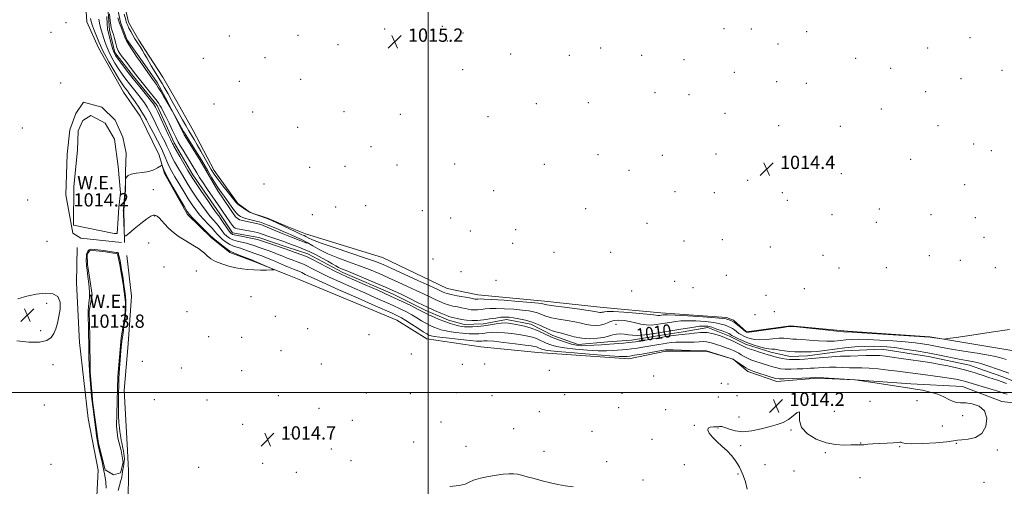
# Model space of a CAD drawing. Extents: x 2182300 to 2185200, y 292300 to 295200.
# Drawn here: x 2183754 to 2184347, y 293444 to 293725 of the extents above; entities that cross this region are included whole.
import ezdxf
from ezdxf.enums import TextEntityAlignment as Align

# ---------------------------------------------------------------- set-up
doc = ezdxf.new("R2010")
doc.units = 0
doc.header["$MEASUREMENT"] = 0
doc.linetypes.add('rvrstm', pattern=[117.1, 50, -3.9, 0.5, -3.9, 0.5, -3.9, 0.5, -3.9, 50])
for name, color, linetype, lineweight in [('BREAKLINE DTM HARD', 7, 'Continuous', 0), ('CONTOUR INDEX', 41, 'Continuous', 13), ('CONTOUR INDEX LABEL', 244, 'Continuous', 0), ('CONTOUR INTERMEDIATE', 44, 'Continuous', 0), ('GRID LINE', 7, 'Continuous', 0), ('POND', 7, 'Continuous', 0), ('SPOT ELEVATION', 7, 'Continuous', 0), ('SPOT ELEVATION DTM', 2, 'Continuous', 13), ('STREAM - RIVER SINGLE LINE', 142, 'rvrstm', 0), ('WATER ELEVATION', 140, 'Continuous', 0)]:
    doc.layers.add(name, color=color, linetype=linetype, lineweight=lineweight)
doc.styles.add('Style-WORKING', font='WORKING.shx')

# ---------------------------------------------------------------- blocks, each defined once
blk = doc.blocks.new('SPOT')
at = {"layer": 'SPOT ELEVATION'}
for p, q in [((-3.910000000149012, -3.910000000032596), (3.819999999832362, 3.809999999997672)), ((-1.649999999906868, 3.770000000018626), (1.71999999973923, -3.929999999993015))]:
    blk.add_line(p, q, dxfattribs=at)

msp = doc.modelspace()

# ---------------------------------------------------------------- linework, layer by layer
at = {"layer": 'BREAKLINE DTM HARD', "extrusion": (-0.0322012405435084, 0.01325933434144464, 0.9993934511293743), "elevation": -65417.90050051164, "flags": 128}
msp.add_lwpolyline([(-1103010.82793333, 1906520.358945095), (-1103010.82793333, 1906508.585547115)], dxfattribs=at)
at = {"layer": 'BREAKLINE DTM HARD', "extrusion": (-0.003688103506172597, 0.001460136541692905, 0.9999921329159583), "elevation": -6614.614756457873, "flags": 128}
msp.add_lwpolyline([(2183904.026444657, 293604.6512232523), (2183915.746549353, 293600.011218306)], dxfattribs=at)
at = {"layer": 'BREAKLINE DTM HARD', "extrusion": (0.01099359013162277, -0.004413029797516657, 0.9999298306101405), "elevation": 23729.35989087661, "flags": 128}
msp.add_lwpolyline([(2183772.022016953, 293678.4680556103), (2183779.072580336, 293675.638028053)], dxfattribs=at)
at = {"layer": 'BREAKLINE DTM HARD'}
for points in [[(2183775.71, 293814.59, 1016.6), (2183781.21, 293814.07, 1016.36), (2183787.36, 293811.74, 1017.34), (2183791.28, 293796.55, 1016.91), (2183789.69, 293782.48, 1015.57), (2183790.03, 293762.95, 1015.38), (2183790.2, 293753.19, 1015.26), (2183793.56, 293735.54, 1014.96), (2183794.38, 293723.35, 1014.96), (2183801.37, 293707.6, 1014.96), (2183816.48, 293681, 1015.2), (2183826.5, 293666.52, 1015.14), (2183837.9, 293642.91, 1015.93), (2183841.14, 293631.98, 1016.06), (2183855, 293607.19, 1016.36), (2183869.28, 293593.39, 1016.24), (2183880.42, 293584.43, 1016.3), (2183894.56, 293579.18, 1016.18), (2183915.17, 293570.89, 1015.9)], [(2183915.14, 293600.08, 1014.55), (2183903.27, 293604.97, 1014.1), (2183892.83, 293608.45, 1013.98), (2183885.41, 293613.82, 1014.22), (2183871.02, 293633.71, 1015.08), (2183858.39, 293657.91, 1015.75), (2183847.69, 293676.65, 1015.63), (2183840.13, 293689.95, 1015.45), (2183831.98, 293702.63, 1014.83), (2183825.71, 293712.29, 1014.71), (2183819.41, 293723.17, 1014.65), (2183816.1, 293738.37, 1015.38)], [(2183812.02, 293735.17, 1012.48), (2183814.68, 293723.01, 1012.36), (2183818.52, 293712.69, 1012.24), (2183827.91, 293699.43, 1012.36), (2183836.67, 293686.76, 1012.36), (2183842.98, 293675.27, 1012.18), (2183853.09, 293655.3, 1011.57), (2183862.51, 293640.2, 1011.38), (2183873.21, 293621.46, 1011.26), (2183883.86, 293605.77, 1011.26), (2183886.33, 293603.98, 1011.26), (2183899.2, 293601.16, 1011.26), (2183912.11, 293595.88, 1011.2), (2183915.15, 293594.68, 1011.21)], [(2183815.24, 293590.34, 1015.76), (2183790.77, 293592.97, 1015.58), (2183785.84, 293595.94, 1015.34), (2183781.77, 293619.06, 1015.52), (2183782.57, 293643.5, 1015.76), (2183784.15, 293658.18, 1015.76), (2183787.64, 293668, 1015.7), (2183792.41, 293674.8, 1015.34), (2183803.44, 293671.94, 1015.4), (2183811.51, 293664.14, 1015.4), (2183815.97, 293653.84, 1015.46), (2183817.97, 293644.11, 1015.7), (2183817.55, 293633.11, 1015.89), (2183817.74, 293622.13, 1016.13), (2183816.73, 293609.9, 1016.25), (2183817.07, 293590.37, 1015.95)], [(2184351.8, 293525.42, 1013.81), (2184302.22, 293533.54, 1014.04), (2184252.62, 293536.91, 1014.18), (2184218.33, 293540.21, 1014.09), (2184191.93, 293536.63, 1014.18), (2184184.04, 293543.52, 1014.28), (2184179.83, 293545.12, 1014.42), (2184140.26, 293547.92, 1014.52), (2184105.44, 293551.23, 1014.75), (2184070.1, 293555.07, 1014.56), (2184030, 293558.93, 1014.85), (2184011.55, 293562.7, 1014.99), (2183972.57, 293581.33, 1015.23), (2183926.02, 293595.6, 1014.96)], [(2183800.24, 293011.35, 1013.44), (2183804.29, 293024.24, 1014.05), (2183800.98, 293074.24, 1014.3), (2183800.14, 293087.66, 1014.36), (2183800.25, 293116.35, 1014.66), (2183804.85, 293168.32, 1014.85), (2183802.37, 293240.93, 1015.03), (2183801.85, 293341.04, 1015.03), (2183798.42, 293398.36, 1015.21), (2183801.13, 293453.35, 1015.15), (2183795.1, 293484.38, 1015.27), (2183790.03, 293530.08, 1015.52), (2183788.19, 293566.06, 1015.76), (2183788.43, 293587.43, 1015.64)], [(2183818.42, 293582.46, 1015.52), (2183821.29, 293558.09, 1015.7), (2183819.35, 293529.37, 1015.52), (2183816.78, 293501.24, 1014.91), (2183818.56, 293468.91, 1014.36), (2183819.45, 293453.06, 1014.79), (2183819.16, 293434.13, 1014.73), (2183817.99, 293396.26, 1014.79), (2183816.11, 293328.46, 1015.09), (2183819, 293267.47, 1014.36), (2183823.15, 293169.25, 1014.3), (2183823.05, 293069.13, 1014.3), (2183825.37, 293005.68, 1013.99)], [(2183922.22, 293568.06, 1015.81), (2183981.23, 293543.54, 1015.19), (2183999.13, 293532.39, 1014.91), (2184031.83, 293527.5, 1015.53), (2184066.12, 293524.2, 1015.15), (2184120.99, 293520.28, 1014.77), (2184143.17, 293524.94, 1014.39), (2184167.45, 293524.84, 1014.1), (2184183.79, 293520.02, 1014.01), (2184192.73, 293512.59, 1014.44), (2184210.12, 293506.72, 1014.44), (2184234.41, 293508.73, 1014.1), (2184257.1, 293507.58, 1014.01), (2184290.87, 293505.33, 1013.63), (2184322, 293503.62, 1013.06), (2184345.71, 293494.55, 1013.63), (2184374.19, 293491.27, 1013.54)]]:
    msp.add_polyline3d(points, dxfattribs=at)
at = {"layer": 'CONTOUR INDEX', "elevation": 1010, "flags": 128}
for points in [[(2184348.577, 293505.436), (2184345.928, 293506.41), (2184343.167, 293507.3910000001), (2184340.443, 293508.3210000001), (2184337.934, 293509.149), (2184333.78, 293510.47), (2184331.818, 293511.1090000001), (2184329.645, 293511.836), (2184326.906, 293512.688), (2184323.211, 293513.6960000001), (2184318.386, 293514.8540000001), (2184313.106, 293516.0141), (2184308.263, 293516.997), (2184304.433, 293517.687), (2184300.924, 293518.231), (2184296.732, 293518.846), (2184285.133, 293520.596), (2184279.644, 293521.412), (2184275.522, 293521.97), (2184272.117, 293522.2710000001), (2184268.421, 293522.36), (2184263.752, 293522.287), (2184254.3429, 293522.013), (2184248.545, 293521.921), (2184245.39, 293521.7550000001), (2184240.99, 293521.393), (2184235.8901, 293520.927), (2184230.952, 293520.488), (2184226.8739, 293520.182), (2184223.694, 293519.993), (2184221.285, 293519.878), (2184219.465, 293519.8150000001), (2184217.822, 293519.863), (2184215.89, 293520.106), (2184213.37, 293520.585), (2184210.637, 293521.1900000001), (2184208.233, 293521.77), (2184206.494, 293522.2301), (2184204.927, 293522.7000000001), (2184199.7689, 293524.338), (2184196.333, 293525.441), (2184193.382, 293526.4251000001), (2184191.51, 293527.1211), (2184190.276, 293527.6900000001), (2184188.978, 293528.377), (2184187.109, 293529.345), (2184184.947, 293530.428), (2184182.965, 293531.379), (2184181.463, 293532.0380000001), (2184180.06, 293532.588), (2184178.202, 293533.3), (2184175.474, 293534.3331), (2184172.023, 293535.4010000001), (2184168.133, 293536.1079000001), (2184164.11, 293536.181), (2184160.334, 293535.835), (2184157.207, 293535.409), (2184154.954, 293535.16), (2184153.097, 293535.0129), (2184150.983, 293534.812), (2184148.092, 293534.4321), (2184144.44, 293533.878), (2184140.18, 293533.188), (2184135.54, 293532.4109), (2184124.869, 293530.5879), (2184122.942, 293530.309), (2184120.771, 293530.083), (2184117.706, 293529.8310000001), (2184109.311, 293529.192), (2184104.492, 293528.814), (2184099.778, 293528.47), (2184095.632, 293528.247), (2184092.339, 293528.2290000001), (2184089.474, 293528.503), (2184086.428, 293529.1580000001), (2184082.754, 293530.2500000001), (2184078.626, 293531.7060000001), (2184074.375, 293533.422), (2184066.227, 293537.1011), (2184062.1589, 293538.699), (2184058.02, 293539.9230000001), (2184054.12, 293540.8), (2184050.856, 293541.398), (2184048.449, 293541.7670000001), (2184046.418, 293541.8920000001), (2184044.104, 293541.738), (2184041.0211, 293541.307), (2184037.38, 293540.738), (2184033.565, 293540.205), (2184029.924, 293539.8470000001), (2184026.669, 293539.659), (2184023.974, 293539.6041000001), (2184021.916, 293539.656), (2184020.179, 293539.844), (2184018.347, 293540.2060000001), (2184016.078, 293540.784), (2184013.331, 293541.608), (2184010.137, 293542.7120000001), (2184006.61, 293544.0820000001), (2184003.18, 293545.518), (2184000.356, 293546.7760000001), (2183998.406, 293547.721), (2183994.035, 293550.035), (2183989.906, 293552.1460000001), (2183984.281, 293554.909), (2183977.417, 293558.1310000001), (2183969.703, 293561.5820000001), (2183962.082, 293564.893), (2183955.633, 293567.659), (2183951.054, 293569.6431), (2183947.512, 293571.2610000001), (2183943.792, 293573.0970000001), (2183939.071, 293575.534), (2183930.005, 293580.3040000001), (2183927.571, 293581.568), (2183926.101, 293582.238), (2183924.534, 293582.801), (2183919.25, 293584.594), (2183916.681, 293585.4790000001), (2183913.2251, 293586.7290000001), (2183910.924, 293587.542), (2183907.434, 293588.733), (2183897.868, 293591.9570000001), (2183896.247, 293592.4180000001), (2183894.181, 293592.8529000001), (2183887.331, 293594.1240000001), (2183884.174, 293594.753), (2183882.218, 293595.2889), (2183881.038, 293596.0550000001), (2183879.927, 293597.465), (2183878.366, 293599.7489000001), (2183876.584, 293602.404), (2183874.993, 293604.741), (2183873.825, 293606.367), (2183872.565, 293608.0700000001), (2183870.516, 293610.9290000001), (2183867.26, 293615.6040000001), (2183863.511, 293621.057), (2183860.262, 293625.827), (2183858.202, 293628.91), (2183856.805, 293631.1360000001), (2183855.24, 293633.792), (2183850.325, 293642.237), (2183848.124, 293646.061), (2183846.847, 293648.3430000001), (2183846.273, 293649.441), (2183845.994, 293650.025), (2183845.633, 293650.752), (2183844.909, 293652.2390000001), (2183843.571, 293655.094), (2183839.164, 293664.7290000001), (2183837.132, 293669.135), (2183835.777, 293671.898), (2183834.581, 293673.806), (2183832.804, 293676.0810000001), (2183826.25, 293684.144), (2183822.346, 293688.9890000001), (2183818.695, 293693.5970000001), (2183815.568, 293697.6211), (2183813.184, 293700.7670000001), (2183811.664, 293702.914), (2183810.732, 293704.632), (2183810.012, 293706.664), (2183809.216, 293709.5050000001), (2183807.195, 293717.2560000001), (2183806.8641, 293719.053), (2183806.608, 293721.878), (2183806.36, 293726.405)], [(2183808.016, 293728.078), (2183808.466, 293723.942), (2183808.798, 293721.313), (2183809.042, 293719.9019000001), (2183809.257, 293719.108), (2183809.503, 293718.378), (2183809.838, 293717.336), (2183810.322, 293715.648), (2183810.985, 293713.144), (2183811.752, 293710.292), (2183812.517, 293707.72), (2183813.2461, 293705.8470000001), (2183814.18, 293704.243), (2183815.629, 293702.269), (2183817.76, 293699.503), (2183822.296, 293693.65), (2183825.113, 293689.959), (2183826.883, 293687.725), (2183832.501, 293680.8119), (2183835.093, 293677.591), (2183836.745, 293675.444), (2183837.705, 293674.0600000001), (2183838.417, 293672.889), (2183839.268, 293671.425), (2183840.41, 293669.3260000001), (2183841.94, 293666.2940000001), (2183843.881, 293662.221), (2183845.978, 293657.7681), (2183847.907, 293653.789), (2183849.454, 293650.866), (2183850.856, 293648.491), (2183852.462, 293645.8860000001), (2183854.506, 293642.504), (2183860.617, 293632.252), (2183862.3161, 293629.529), (2183864.399, 293626.3700000001), (2183867.138, 293622.3640000001), (2183874.984, 293611.0650000001), (2183876.5739, 293608.7331000001), (2183877.989, 293606.622), (2183880.873, 293602.2880000001), (2183882.031, 293600.6020000001), (2183882.852, 293599.579), (2183883.726, 293599.023), (2183885.16, 293598.635), (2183887.4801, 293598.175), (2183893.004, 293597.159), (2183895.186, 293596.731), (2183896.929, 293596.336), (2183898.461, 293595.912), (2183900.012, 293595.4), (2183904.102, 293593.942), (2183906.967, 293592.954), (2183912.416, 293591.107), (2183913.963, 293590.5710000001), (2183914.881, 293590.231), (2183916.67, 293589.5050000001), (2183918.062, 293588.958), (2183919.865, 293588.289), (2183922.123, 293587.4790000001), (2183924.896, 293586.4190000001), (2183928.243, 293584.9790000001), (2183932.124, 293583.101), (2183936.094, 293581.029), (2183939.609, 293579.08), (2183942.273, 293577.5060000001), (2183944.288, 293576.286), (2183946.01, 293575.335), (2183947.859, 293574.509), (2183950.537, 293573.448), (2183954.814, 293571.733), (2183961.064, 293569.135), (2183968.074, 293566.166), (2183974.234, 293563.529), (2183978.42, 293561.7070000001), (2183981.454, 293560.319), (2183984.642, 293558.7660000001), (2183988.958, 293556.617), (2183994.0419, 293554.099), (2183999.2, 293551.606), (2184003.827, 293549.47), (2184007.674, 293547.789), (2184010.581, 293546.601), (2184012.515, 293545.8970000001), (2184013.944, 293545.474), (2184017.534, 293544.5440000001), (2184020.132, 293543.9620000001), (2184023.096, 293543.514), (2184026.296, 293543.341), (2184029.704, 293543.441), (2184033.32, 293543.7829), (2184037.087, 293544.309), (2184040.727, 293544.873), (2184043.908, 293545.308), (2184046.445, 293545.48), (2184048.748, 293545.3800000001), (2184051.376, 293545.036), (2184054.736, 293544.458), (2184058.633, 293543.5980000001), (2184062.72, 293542.3920000001), (2184066.673, 293540.8430000001), (2184073.257, 293537.8750000001), (2184075.597, 293537.02), (2184077.744, 293536.417), (2184080.298, 293535.713), (2184083.719, 293534.671), (2184087.9, 293533.546), (2184092.59, 293532.714), (2184097.487, 293532.455), (2184102.065, 293532.666), (2184105.745, 293533.148), (2184108.162, 293533.724), (2184109.807, 293534.296), (2184111.383, 293534.7880000001), (2184113.43, 293535.129), (2184115.827, 293535.2710000001), (2184118.288, 293535.1690000001), (2184120.647, 293534.834), (2184123.21, 293534.482), (2184126.4, 293534.383), (2184130.486, 293534.726), (2184135.12, 293535.383), (2184152.242, 293538.17), (2184156.332, 293538.851), (2184160.234, 293539.47), (2184163.606, 293539.914), (2184166.254, 293540.077), (2184168.558, 293539.89), (2184171.047, 293539.2880000001), (2184174.052, 293538.274), (2184177.126, 293537.106), (2184181.098, 293535.525), (2184181.777, 293535.242), (2184182.092, 293535.0710000001), (2184182.435, 293534.833), (2184183.08, 293534.421), (2184184.271, 293533.7440000001), (2184186.197, 293532.7429000001), (2184188.836, 293531.502), (2184192.108, 293530.1410000001), (2184195.861, 293528.787), (2184199.63, 293527.606), (2184202.876, 293526.7710000001), (2184205.247, 293526.3800000001), (2184207.145, 293526.231), (2184209.16, 293526.0449), (2184211.739, 293525.6240000001), (2184214.7549, 293525.0920000001), (2184217.94, 293524.6580000001), (2184221.048, 293524.47), (2184223.928, 293524.4500000001), (2184226.45, 293524.465), (2184228.622, 293524.4290000001), (2184231.007, 293524.463), (2184234.307, 293524.738), (2184239.012, 293525.3590000001), (2184244.766, 293526.165), (2184251.006, 293526.9290000001), (2184257.208, 293527.466), (2184263.013, 293527.774), (2184268.105, 293527.89), (2184272.36, 293527.838), (2184276.426, 293527.577), (2184281.143, 293527.0480000001), (2184287.113, 293526.216), (2184293.982, 293525.135), (2184301.157, 293523.882), (2184308.096, 293522.545), (2184319.9381, 293520.145), (2184324.353, 293519.313), (2184327.901, 293518.655), (2184330.881, 293518.0219000001), (2184333.569, 293517.2930000001), (2184336.142, 293516.465), (2184344.336, 293513.632), (2184347.136, 293512.6360000001), (2184349.833, 293511.648)]]:
    msp.add_lwpolyline(points, dxfattribs=at)
at = {"layer": 'CONTOUR INTERMEDIATE', "flags": 128}
for points, elevation in [([(2184192.294, 293441.7170000001), (2184191.225, 293446.318), (2184189.7381, 293450.04), (2184188.593, 293452.8260000001), (2184187.64, 293455.034), (2184186.505, 293457.1300000001), (2184184.88, 293459.4859), (2184182.73, 293462.1041000001), (2184180.0901, 293464.8909000001), (2184177.058, 293467.748), (2184173.995, 293470.5480000001), (2184171.329, 293473.159), (2184169.439, 293475.447), (2184168.512, 293477.2830000001), (2184168.688, 293478.541), (2184169.985, 293479.161), (2184171.922, 293479.36), (2184173.898, 293479.4271), (2184175.49, 293479.5490000001), (2184176.986, 293479.525), (2184178.853, 293479.053), (2184181.494, 293477.998), (2184185.041, 293476.8700000001), (2184189.564, 293476.344), (2184194.996, 293476.8910000001), (2184200.739, 293478.162), (2184206.06, 293479.6020000001), (2184210.409, 293480.818), (2184213.971, 293482.057), (2184217.112, 293483.726), (2184220.055, 293485.9730000001), (2184222.443, 293487.904), (2184223.776, 293488.365), (2184223.872, 293486.562), (2184223.828, 293483.127), (2184225.062, 293479.051), (2184228.589, 293475.208), (2184233.815, 293472.019), (2184239.746, 293469.789), (2184245.491, 293468.694), (2184250.573, 293468.399), (2184254.618, 293468.4400000001), (2184257.402, 293468.447), (2184259.31, 293468.4190000001), (2184260.874, 293468.448), (2184262.597, 293468.599), (2184264.8529, 293468.828), (2184267.987, 293469.066), (2184272.13, 293469.262), (2184276.572, 293469.442), (2184280.392, 293469.654), (2184282.9, 293469.914), (2184284.322, 293470.106), (2184285.115, 293470.086), (2184285.856, 293469.774), (2184287.59, 293469.373), (2184291.483, 293469.1520000001), (2184298.136, 293469.308), (2184305.908, 293469.7471), (2184312.591, 293470.3040000001), (2184316.629, 293470.834), (2184319.062, 293471.2830000001), (2184321.5791, 293471.622), (2184325.3939, 293471.955), (2184329.825, 293472.9230000001), (2184333.713, 293475.3050000001), (2184336.076, 293479.5160000001), (2184336.629, 293484.5380000001), (2184335.26, 293488.987), (2184332.058, 293491.803), (2184327.909, 293493.2059000001), (2184323.901, 293493.737), (2184320.8509, 293493.904), (2184318.502, 293494.0920000001), (2184316.325, 293494.655), (2184313.85, 293495.83), (2184310.835, 293497.387), (2184307.095, 293498.9780000001), (2184302.592, 293500.3161000001), (2184297.877, 293501.3590000001), (2184293.649, 293502.121), (2184290.289, 293502.654), (2184282.279, 293503.8149000001), (2184275.716, 293504.801), (2184257.268, 293507.601), (2184257.02, 293507.621), (2184238.386, 293508.809), (2184235.5259, 293508.9620000001), (2184233.435, 293508.969), (2184230.449, 293508.851), (2184225.461, 293508.6360000001), (2184219.6, 293508.3960000001), (2184214.551, 293508.2120000001), (2184211.4889, 293508.176), (2184209.54, 293508.421), (2184207.322, 293509.0930000001), (2184196.342, 293512.7760000001), (2184194.148, 293513.5299), (2184192.756, 293514.1241), (2184191.35, 293514.9510000001), (2184189.351, 293516.264), (2184185.267, 293519.037), (2184184.133, 293519.7770000001), (2184183.055, 293520.2550000001), (2184181.116, 293520.878), (2184167.66, 293525.067), (2184167.467, 293525.115), (2184166.136, 293525.145), (2184163.351, 293525.2230000001), (2184152.664, 293525.553), (2184147.678, 293525.692), (2184144.737, 293525.746), (2184143.424, 293525.7291000001), (2184142.904, 293525.6730000001), (2184128.791, 293523.213), (2184124.271, 293522.4450000001), (2184121.443, 293521.9940000001), (2184119.953, 293521.796), (2184119.105, 293521.7189), (2184118.051, 293521.6790000001), (2184115.359, 293521.7770000001), (2184109.449, 293522.1580000001), (2184099.535, 293522.9020000001), (2184088.0029, 293523.835), (2184078.035, 293524.721), (2184072.0211, 293525.377), (2184069.1861, 293525.8540000001), (2184067.963, 293526.2591), (2184066.144, 293527.0810000001), (2184065.236, 293527.438), (2184064.151, 293527.732), (2184062.161, 293528.072), (2184058.394, 293528.5980000001), (2184052.417, 293529.383), (2184045.539, 293530.232), (2184039.509, 293530.8860000001), (2184035.642, 293531.156), (2184033.524, 293531.1420000001), (2184032.31, 293531.015), (2184031.145, 293530.934), (2184029.144, 293531.0050000001), (2184025.41, 293531.324), (2184019.498, 293531.936), (2184012.76, 293532.683), (2184006.995, 293533.357), (2184003.546, 293533.8029), (2184001.921, 293534.0810000001), (2184001.17, 293534.303), (2184000.43, 293534.6141000001), (2183999.194, 293535.2830000001), (2183997.04, 293536.608), (2183993.755, 293538.741), (2183989.957, 293541.232), (2183986.469, 293543.487), (2183983.901, 293545.056), (2183982.015, 293546.09), (2183980.356, 293546.8860000001), (2183978.318, 293547.795), (2183968.105, 293552.2720000001), (2183957.909, 293556.765), (2183946.2811, 293561.915), (2183936.109, 293566.466), (2183929.564, 293569.464), (2183925.951, 293571.187), (2183923.856, 293572.219), (2183922.103, 293573.047), (2183920.47, 293573.768), (2183918.974, 293574.382), (2183915.851, 293575.579), (2183913.423, 293576.564), (2183906.165, 293579.649), (2183902.556, 293581.1580000001), (2183899.705, 293582.284), (2183897.343, 293583.159), (2183895.005, 293584.012), (2183892.354, 293585.004), (2183889.563, 293586.0320000001), (2183886.9341, 293586.9230000001), (2183884.677, 293587.584), (2183882.646, 293588.2280000001), (2183880.6001, 293589.144), (2183878.387, 293590.53), (2183876.194, 293592.208), (2183874.294, 293593.906), (2183872.84, 293595.447), (2183871.504, 293597.028), (2183869.841, 293598.9400000001), (2183867.544, 293601.383), (2183864.877, 293604.1901), (2183862.245, 293607.105), (2183859.933, 293609.9720000001), (2183857.759, 293613.052), (2183855.419, 293616.7079), (2183852.725, 293621.126), (2183849.948, 293625.784), (2183847.474, 293629.982), (2183845.591, 293633.211), (2183844.208, 293635.721), (2183843.1379, 293637.952), (2183841.004, 293643.21), (2183839.312, 293646.9400000001), (2183836.922, 293651.656), (2183834.26, 293656.6580000001), (2183831.907, 293661.0430000001), (2183830.262, 293664.182), (2183828.992, 293666.567), (2183827.586, 293668.9670000001), (2183825.683, 293671.932), (2183823.528, 293675.128), (2183821.5181, 293678.0000000001), (2183819.957, 293680.1321), (2183818.782, 293681.656), (2183817.834, 293682.844), (2183816.917, 293684.034), (2183815.679, 293685.851), (2183813.727, 293688.987), (2183810.868, 293693.7940000001), (2183807.706, 293699.247), (2183805.044, 293703.9770000001), (2183803.447, 293707.0270000001), (2183802.526, 293709.079), (2183801.653, 293711.224), (2183800.375, 293714.252), (2183798.919, 293717.736), (2183797.686, 293720.948), (2183796.973, 293723.3750000001), (2183796.657, 293725.3551)], 1014), ([(2184348.903, 293498.9401), (2184347.095, 293499.426), (2184344.481, 293500.3420000001), (2184342.649, 293500.943), (2184339.869, 293501.813), (2184327.841, 293505.48), (2184323.79, 293506.7340000001), (2184322.42, 293507.11), (2184320.628, 293507.5270000001), (2184317.957, 293508.035), (2184313.994, 293508.664), (2184308.564, 293509.422), (2184296.63, 293511.004), (2184287.525, 293512.2710000001), (2184282.844, 293512.889), (2184277.227, 293513.564), (2184271.234, 293514.198), (2184265.702, 293514.6569000001), (2184261.233, 293514.858), (2184253.856, 293514.9350000001), (2184249.926, 293515.063), (2184245.8379, 293515.216), (2184241.888, 293515.2820000001), (2184238.33, 293515.181), (2184235.237, 293514.9730000001), (2184232.639, 293514.753), (2184230.478, 293514.5920000001), (2184228.3489, 293514.474), (2184225.756, 293514.3571), (2184222.388, 293514.221), (2184218.669, 293514.127), (2184215.2019, 293514.1580000001), (2184212.424, 293514.3800000001), (2184210.088, 293514.806), (2184207.777, 293515.431), (2184205.178, 293516.2390000001), (2184196.958, 293518.934), (2184194.545, 293519.7830000001), (2184192.366, 293520.688), (2184190.43, 293521.692), (2184188.699, 293522.73), (2184187.123, 293523.7070000001), (2184185.621, 293524.561), (2184184.001, 293525.341), (2184182.041, 293526.129), (2184179.605, 293526.982), (2184176.917, 293527.8740000001), (2184174.2889, 293528.76), (2184171.955, 293529.579), (2184169.842, 293530.2340000001), (2184167.8, 293530.611), (2184165.668, 293530.6510000001), (2184163.235, 293530.49), (2184160.279, 293530.316), (2184156.699, 293530.268), (2184152.881, 293530.2830000001), (2184149.331, 293530.252), (2184146.414, 293530.089), (2184143.932, 293529.8040000001), (2184141.542, 293529.431), (2184138.954, 293528.997), (2184129.418, 293527.35), (2184125.866, 293526.7610000001), (2184122.521, 293526.264), (2184119.574, 293525.9130000001), (2184116.8801, 293525.665), (2184114.208, 293525.455), (2184111.272, 293525.247), (2184107.569, 293525.1240000001), (2184102.54, 293525.202), (2184095.937, 293525.5650000001), (2184088.738, 293526.1690000001), (2184082.232, 293526.9391), (2184077.388, 293527.813), (2184073.906, 293528.78), (2184071.169, 293529.84), (2184066.1851, 293532.091), (2184063.697, 293533.068), (2184061.086, 293533.828), (2184058.14, 293534.436), (2184054.625, 293534.998), (2184050.433, 293535.5751), (2184045.9789, 293536.062), (2184041.806, 293536.312), (2184038.331, 293536.231), (2184035.452, 293535.9400000001), (2184032.937, 293535.6099), (2184030.535, 293535.39), (2184027.906, 293535.3320000001), (2184024.692, 293535.464), (2184020.707, 293535.796), (2184016.4701, 293536.263), (2184012.671, 293536.7820000001), (2184009.812, 293537.2930000001), (2184007.626, 293537.844), (2184005.654, 293538.508), (2184003.52, 293539.3480000001), (2184001.1869, 293540.4010000001), (2183998.698, 293541.6921), (2183996.08, 293543.231), (2183993.287, 293544.949), (2183990.252, 293546.7610000001), (2183986.903, 293548.601), (2183983.148, 293550.5000000001), (2183978.886, 293552.508), (2183974.01, 293554.6891), (2183968.386, 293557.139), (2183961.869, 293559.966), (2183954.482, 293563.204), (2183946.896, 293566.588), (2183939.9499, 293569.7820000001), (2183934.318, 293572.4990000001), (2183930.024, 293574.666), (2183926.931, 293576.262), (2183924.837, 293577.307), (2183923.285, 293578.003), (2183921.754, 293578.591), (2183917.55, 293580.0870000001), (2183915.052, 293581.0220000001), (2183912.444, 293582.067), (2183909.695, 293583.189), (2183906.74, 293584.35), (2183903.57, 293585.509), (2183897.528, 293587.618), (2183895.111, 293588.481), (2183892.905, 293589.225), (2183890.557, 293589.888), (2183884.989, 293591.176), (2183882.387, 293591.949), (2183880.302, 293592.91), (2183878.616, 293594.1310000001), (2183877.11, 293595.6851000001), (2183875.603, 293597.5980000001), (2183874.044, 293599.716), (2183872.417, 293601.841), (2183870.685, 293603.8750000001), (2183868.721, 293606.1300000001), (2183866.38, 293609.0170000001), (2183863.597, 293612.7880000001), (2183860.635, 293617.0550000001), (2183857.8401, 293621.268), (2183855.463, 293625.018), (2183853.377, 293628.4601), (2183851.357, 293631.887), (2183849.261, 293635.481), (2183847.266, 293638.9790000001), (2183845.631, 293642.007), (2183844.509, 293644.336), (2183843.638, 293646.3260000001), (2183842.653, 293648.483), (2183841.277, 293651.2041), (2183839.584, 293654.449), (2183837.739, 293658.0679), (2183835.884, 293661.89), (2183834.078, 293665.648), (2183832.359, 293669.051), (2183830.73, 293671.915), (2183829.055, 293674.4670000001), (2183827.161, 293677.04), (2183824.937, 293679.882), (2183820.09, 293685.916), (2183817.806, 293688.816), (2183815.624, 293691.736), (2183813.456, 293694.877), (2183811.266, 293698.3540000001), (2183809.219, 293701.939), (2183807.5279, 293705.3200000001), (2183806.332, 293708.2660000001), (2183805.461, 293710.8700000001), (2183804.671, 293713.307), (2183803.785, 293715.754), (2183802.891, 293718.394), (2183802.147, 293721.4130000001), (2183801.667, 293724.89)], 1012), ([(2183813.0989, 293725.764), (2183814.061, 293722.546), (2183815.142, 293719.4180000001), (2183816.19, 293716.6510000001), (2183817.579, 293713.113), (2183818.156, 293711.914), (2183819.172, 293710.2170000001), (2183820.883, 293707.5700000001), (2183822.92, 293704.5011000001), (2183824.755, 293701.7839), (2183826.028, 293699.944), (2183828.291, 293696.7591), (2183832.112, 293691.291), (2183833.94, 293688.697), (2183836.269, 293685.4450000001), (2183837.377, 293683.76), (2183838.841, 293681.3860000001), (2183840.518, 293678.5901), (2183845.837, 293669.588), (2183852.666, 293657.3150000001), (2183853.583, 293655.757), (2183854.831, 293653.7579), (2183858.896, 293647.388), (2183860.879, 293644.2550000001), (2183862.328, 293641.898), (2183863.565, 293639.7930000001), (2183867.19, 293633.51), (2183869.613, 293629.3970000001), (2183871.89, 293625.666), (2183873.706, 293622.9020000001), (2183875.292, 293620.676), (2183877.012, 293618.303), (2183881.32, 293612.177), (2183883.258, 293609.53), (2183884.637, 293607.872), (2183885.567, 293606.991), (2183886.258, 293606.496), (2183886.9341, 293606.059), (2183887.871, 293605.5930000001), (2183889.36, 293605.0709), (2183891.555, 293604.481), (2183896.371, 293603.3200000001), (2183898.114, 293602.8480000001), (2183899.616, 293602.3520000001), (2183901.363, 293601.6900000001), (2183903.686, 293600.775), (2183906.267, 293599.737), (2183908.63, 293598.764), (2183910.412, 293598.001), (2183912.692, 293596.9790000001), (2183915.144, 293595.931), (2183917.02, 293595.1040000001), (2183920.883, 293593.4780000001), (2183923.752, 293592.175), (2183927.023, 293590.471), (2183930.592, 293588.3530000001), (2183934.686, 293585.964), (2183939.616, 293583.487), (2183945.546, 293581.069), (2183952.053, 293578.713), (2183958.568, 293576.384), (2183964.66, 293574.045), (2183970.444, 293571.6520000001), (2183976.171, 293569.1570000001), (2183981.996, 293566.5490000001), (2183987.668, 293563.952), (2183992.839, 293561.528), (2183997.246, 293559.406), (2184000.964, 293557.59), (2184004.15, 293556.052), (2184006.969, 293554.764), (2184009.602, 293553.698), (2184012.232, 293552.828), (2184014.98, 293552.1219), (2184017.702, 293551.535), (2184020.189, 293551.019), (2184022.299, 293550.5430000001), (2184024.154, 293550.143), (2184025.943, 293549.871), (2184027.823, 293549.769), (2184029.826, 293549.828), (2184031.951, 293550.029), (2184034.27, 293550.33), (2184037.146, 293550.6040000001), (2184041.016, 293550.703), (2184046.086, 293550.523)], 1012), ([(2183816.835, 293727.838), (2183817.775, 293724.42), (2183818.106, 293723.268), (2183818.467, 293722.208), (2183818.97, 293721.0210000001), (2183819.732, 293719.4840000001), (2183820.817, 293717.4670000001), (2183822.087, 293715.214), (2183823.353, 293713.061), (2183824.477, 293711.248), (2183826.6259, 293707.9300000001), (2183827.859, 293705.9790000001), (2183829.187, 293703.8049), (2183830.5371, 293701.504), (2183833.148, 293696.8421), (2183834.45, 293694.6), (2183835.779, 293692.471), (2183837.117, 293690.4020000001), (2183838.436, 293688.317), (2183839.713, 293686.165), (2183840.943, 293683.992), (2183843.272, 293679.8320000001), (2183845.652, 293675.627), (2183852.042, 293664.192), (2183853.958, 293660.8100000001), (2183855.764, 293657.694), (2183857.369, 293655.02), (2183858.964, 293652.395), (2183860.811, 293649.2819000001), (2183863.067, 293645.3530000001), (2183867.637, 293637.247), (2183869.364, 293634.24), (2183871.0539, 293631.5750000001), (2183873.266, 293628.496), (2183876.335, 293624.5329), (2183879.679, 293620.335), (2183884.209, 293614.705), (2183885.259, 293613.545), (2183886.316, 293612.6951), (2183887.86, 293611.6509), (2183889.602, 293610.5330000001), (2183892.204, 293608.911), (2183892.33, 293608.8540000001), (2183892.7351, 293608.698), (2183894.541, 293607.889), (2183894.982, 293607.725), (2183901.775, 293605.312), (2183902.941, 293604.8861000001), (2183903.9, 293604.483), (2183905.345, 293603.809), (2183920.334, 293596.747), (2183922.389, 293595.801), (2183923.991, 293595.083), (2183925.239, 293594.5099000001), (2183926.345, 293593.937), (2183927.692, 293593.188), (2183930.347, 293591.985), (2183935.548, 293590.0179), (2183943.922, 293587.149), (2183962.322, 293581.034), (2183968.256, 293578.9560000001), (2183972.813, 293577.138), (2183978.109, 293574.786), (2183985.571, 293571.3910000001), (2183993.881, 293567.585), (2184001.0371, 293564.29), (2184005.535, 293562.1960000001), (2184009.1, 293560.4990000001), (2184010.111, 293560.058), (2184011.529, 293559.608), (2184013.883, 293559.0550000001), (2184017.445, 293558.3470000001), (2184024.918, 293556.9560000001), (2184028.177, 293556.324), (2184028.79, 293556.2280000001), (2184029.351, 293556.198), (2184029.948, 293556.216), (2184031.453, 293556.351), (2184033.565, 293556.334), (2184038.125, 293556.0970000001), (2184045.727, 293555.566), (2184054.527, 293554.894), (2184062.07, 293554.287), (2184066.515, 293553.9), (2184068.48, 293553.678), (2184069.194, 293553.513), (2184069.865, 293553.2990000001), (2184071.604, 293552.932), (2184075.498, 293552.3100000001), (2184082.099, 293551.388), (2184089.806, 293550.3471), (2184096.485, 293549.425), (2184100.533, 293548.806), (2184103.411, 293548.306), (2184104.189, 293548.269), (2184104.943, 293548.328), (2184105.611, 293548.474), (2184106.321, 293548.6739000001), (2184107.9789, 293548.807), (2184111.683, 293548.726), (2184118.005, 293548.341), (2184125.411, 293547.779), (2184131.839, 293547.219), (2184135.74, 293546.808), (2184138.437, 293546.4359), (2184139.068, 293546.4240000001), (2184139.66, 293546.48), (2184141.638, 293546.7980000001), (2184142.326, 293546.862), (2184144.297, 293546.8310000001), (2184148.815, 293546.6030000001), (2184156.509, 293546.1240000001), (2184165.459, 293545.52), (2184173.109, 293544.963), (2184177.561, 293544.58), (2184179.546, 293544.314), (2184180.456, 293544.0641), (2184181.454, 293543.7170000001), (2184182.8, 293543.118), (2184184.527, 293542.1040000001), (2184186.593, 293540.607), (2184188.665, 293538.955), (2184191.308, 293536.779), (2184191.75, 293536.449), (2184191.938, 293536.351), (2184192.2571, 293536.3150000001), (2184193.52, 293536.425), (2184196.648, 293536.824), (2184202.096, 293537.5870000001), (2184213.869, 293539.2770000001), (2184216.923, 293539.705), (2184218.094, 293539.8540000001), (2184218.321, 293539.868), (2184220.088, 293539.691), (2184239.265, 293537.687), (2184246.331, 293536.9670000001), (2184250.404, 293536.585), (2184252.078, 293536.469), (2184253.115, 293536.485), (2184255.45, 293536.367), (2184261.326, 293536.0170000001), (2184302.209, 293533.444), (2184309.438, 293532.34), (2184310.699, 293532.231), (2184312.9751, 293532.46), (2184318.216, 293533.221), (2184327.596, 293534.608), (2184339.189, 293536.3040000001), (2184350.292, 293537.889)], 1014), ([(2183816.418, 293606.817), (2183816.564, 293603.432), (2183816.892, 293596.236), (2183817.075, 293594.48), (2183817.786, 293594.373), (2183819.636, 293595.8250000001), (2183822.953, 293598.595), (2183826.948, 293601.8540000001), (2183830.547, 293604.627), (2183832.936, 293606.178), (2183834.327, 293606.737), (2183835.19, 293606.773), (2183835.945, 293606.638), (2183836.816, 293606.199), (2183837.977, 293605.2060000001), (2183839.546, 293603.512), (2183841.405, 293601.395), (2183843.377, 293599.237), (2183845.354, 293597.3289), (2183847.49, 293595.5820000001), (2183850.006, 293593.8150000001), (2183853.0161, 293591.906), (2183859.156, 293588.191), (2183861.549, 293586.678), (2183863.496, 293585.307), (2183865.215, 293583.893), (2183866.947, 293582.302), (2183869.041, 293580.613), (2183871.867, 293578.9570000001), (2183875.638, 293577.454), (2183879.93, 293576.1730000001), (2183884.16, 293575.1730000001), (2183887.904, 293574.49), (2183891.383, 293574.077), (2183894.979, 293573.8640000001), (2183898.896, 293573.785), (2183902.641, 293573.7880000001), (2183905.547, 293573.8200000001), (2183907.0599, 293573.876), (2183907.098, 293574.1240000001), (2183905.691, 293574.7760000001), (2183895.477, 293579.2180000001), (2183894.234, 293579.7221), (2183886.221, 293582.839), (2183881.52, 293584.653), (2183880.3031, 293585.28), (2183878.813, 293586.34), (2183876.471, 293588.1510000001), (2183873.772, 293590.285), (2183871.477, 293592.127), (2183870.076, 293593.296), (2183868.965, 293594.34), (2183861.033, 293602.251), (2183858.109, 293605.193), (2183856.269, 293607.1580000001), (2183854.878, 293609.058), (2183852.98, 293612.178), (2183849.939, 293617.329), (2183846.3851, 293623.449), (2183843.264, 293629.007), (2183841.3, 293632.812), (2183840.314, 293635.042), (2183839.903, 293636.2120000001), (2183839.679, 293636.7550000001), (2183839.317, 293636.765), (2183836.987, 293635.274), (2183834.703, 293634.118), (2183831.647, 293633.1200000001), (2183827.9349, 293632.508), (2183824.167, 293632.08), (2183821.064, 293631.529), (2183819.159, 293630.644), (2183818.229, 293629.623), (2183817.861, 293628.7610000001), (2183817.703, 293628.243), (2183817.64, 293627.803), (2183817.592, 293625.7230000001), (2183817.52, 293623.7550000001), (2183817.375, 293621.211), (2183817.142, 293618.221), (2183816.872, 293615.24), (2183816.361, 293610.1580000001), (2183816.337, 293609.763), (2183816.347, 293608.835), (2183816.418, 293606.817)], 1016), ([(2183805.997, 293442.4290000001), (2183805.717, 293446.278), (2183805.211, 293450.0361), (2183804.491, 293453.9180000001), (2183803.594, 293458.0260000001), (2183801.847, 293465.4209), (2183801.268, 293468.029), (2183800.7979, 293470.574), (2183800.259, 293474.029), (2183799.526, 293479.073), (2183798.689, 293485.198), (2183797.892, 293491.6), (2183797.252, 293497.5700000001), (2183796.765, 293502.7880000001), (2183796.128, 293510.251), (2183795.922, 293513.167), (2183795.763, 293516.6730000001), (2183795.629, 293521.4), (2183795.515, 293526.917), (2183795.151, 293547.79), (2183795.181, 293549.688), (2183795.334, 293551.599), (2183795.621, 293553.9990000001), (2183795.879, 293557.058), (2183795.901, 293560.872), (2183795.554, 293565.383), (2183795.003, 293569.9300000001), (2183794.487, 293573.697), (2183794.191, 293576.116), (2183794.075, 293577.595), (2183794.044, 293578.7880000001), (2183794.032, 293580.2010000001), (2183794.076, 293581.74), (2183794.243, 293583.16), (2183794.57, 293584.269), (2183794.971, 293585.078), (2183795.333, 293585.6470000001), (2183795.619, 293586.0260000001), (2183796.097, 293586.23), (2183797.115, 293586.258), (2183798.877, 293586.128), (2183801.019, 293585.9059), (2183804.571, 293585.483), (2183805.8361, 293585.316), (2183812.057, 293584.4020000001), (2183812.865, 293584.2710000001), (2183813.197, 293584.183), (2183813.296, 293584.08), (2183813.371, 293583.884), (2183813.489, 293583.4450000001), (2183813.68, 293582.5930000001), (2183813.97, 293581.194), (2183814.352, 293579.248), (2183814.816, 293576.789), (2183815.336, 293573.9180000001), (2183815.844, 293571.009), (2183816.261, 293568.507), (2183816.537, 293566.689), (2183816.735, 293565.17), (2183817.246, 293560.9730000001), (2183817.552, 293558.0920000001), (2183817.772, 293555.1041000001), (2183817.832, 293552.313), (2183817.778, 293549.8530000001), (2183817.678, 293547.818), (2183817.581, 293546.2010000001), (2183817.436, 293544.6190000001), (2183817.165, 293542.588), (2183816.72, 293539.7031), (2183816.147, 293535.856), (2183815.5189, 293531.0161), (2183814.907, 293525.319), (2183814.371, 293519.569), (2183813.973, 293514.7371), (2183813.746, 293511.3970000001), (2183813.63, 293508.534), (2183813.54, 293504.737), (2183813.421, 293499.066), (2183813.336, 293492.4720000001), (2183813.378, 293486.378), (2183813.605, 293481.878), (2183813.946, 293478.758), (2183814.291, 293476.4780000001), (2183814.799, 293472.8590000001), (2183815.059, 293471.2490000001), (2183815.389, 293469.6570000001), (2183816.138, 293466.474), (2183816.472, 293464.882), (2183816.738, 293463.291), (2183816.912, 293461.703), (2183816.972, 293460.116), (2183816.908, 293458.5249), (2183816.716, 293456.9190000001), (2183816.405, 293455.3), (2183816.055, 293453.705), (2183815.764, 293452.1800000001), (2183815.579, 293450.7180000001), (2183815.361, 293449.089), (2183814.923, 293447.0110000001), (2183813.223, 293440.9890000001)], 1014), ([(2183752.113, 293531.231), (2183759.408, 293530.327), (2183765.9, 293530.3420000001), (2183770.275, 293531.2990000001), (2183772.87, 293533.0710000001), (2183774.438, 293535.4890000001), (2183775.618, 293538.42), (2183776.604, 293541.8609), (2183777.475, 293545.8430000001), (2183778.191, 293550.2641), (2183778.219, 293554.496), (2183776.903, 293557.775), (2183773.7921, 293559.5260000001), (2183769.2519, 293559.915), (2183763.851, 293559.292), (2183758.166, 293558.018), (2183752.814, 293556.487)], 1016), ([(2184046.086, 293550.523), (2184051.638, 293550.137), (2184056.723, 293549.662), (2184060.626, 293549.1790000001), (2184063.556, 293548.638), (2184065.957, 293547.952), (2184068.269, 293547.0710000001), (2184070.93, 293546.078), (2184074.378, 293545.0930000001), (2184078.848, 293544.204), (2184083.775, 293543.382), (2184088.391, 293542.569), (2184092.126, 293541.7390000001), (2184095.193, 293541.004), (2184098.001, 293540.51), (2184100.852, 293540.3740000001), (2184103.619, 293540.589), (2184106.067, 293541.123), (2184108.07, 293541.906), (2184109.938, 293542.7229000001), (2184112.094, 293543.328), (2184114.846, 293543.524), (2184118.056, 293543.323), (2184121.472, 293542.7880000001), (2184124.882, 293542.0170000001), (2184128.211, 293541.242), (2184131.423, 293540.73), (2184134.482, 293540.67), (2184137.353, 293540.944), (2184140.002, 293541.356), (2184146.94, 293542.4840000001), (2184149.329, 293542.857), (2184152.265, 293543.15), (2184156.211, 293543.258), (2184161.381, 293543.101), (2184167.009, 293542.705), (2184172.078, 293542.1250000001), (2184175.806, 293541.4271), (2184178.336, 293540.71), (2184180.043, 293540.0870000001), (2184181.276, 293539.621), (2184182.289, 293539.1800000001), (2184183.309, 293538.5870000001), (2184184.514, 293537.72), (2184185.872, 293536.688), (2184187.3019, 293535.659), (2184188.753, 293534.7610000001), (2184190.293, 293533.976), (2184192.023, 293533.246), (2184194.059, 293532.551), (2184196.575, 293532.015), (2184199.762, 293531.7979000001), (2184203.672, 293531.9840000001), (2184207.802, 293532.366), (2184211.515, 293532.661), (2184214.331, 293532.664), (2184216.424, 293532.4730000001), (2184218.131, 293532.263), (2184219.821, 293532.156), (2184222.008, 293532.0710000001), (2184225.238, 293531.873), (2184229.822, 293531.488), (2184235.136, 293531.0750000001), (2184240.319, 293530.8520000001), (2184244.708, 293530.9720000001), (2184248.422, 293531.317), (2184251.778, 293531.704), (2184255.162, 293531.976), (2184259.2311, 293532.0700000001), (2184264.716, 293531.954), (2184271.9951, 293531.61), (2184280.054, 293531.1019), (2184287.532, 293530.5160000001), (2184293.393, 293529.917), (2184297.91, 293529.3050000001), (2184301.683, 293528.6631000001), (2184309.64, 293527.148), (2184315.36, 293526.1420000001), (2184322.868, 293524.9240000001), (2184330.862, 293523.656), (2184337.621, 293522.547), (2184341.883, 293521.7490000001), (2184344.204, 293521.189), (2184345.601, 293520.737), (2184348.254, 293519.8200000001)], 1012), ([(2184013.016, 293443.5210000001), (2184018.789, 293444.024), (2184022.381, 293444.8540000001), (2184024.77, 293446.001), (2184027.44, 293447.265), (2184031.479, 293448.4670000001), (2184036.377, 293449.513), (2184041.229, 293450.328), (2184045.311, 293450.856), (2184048.629, 293451.0980000001), (2184051.373, 293451.0700000001), (2184053.791, 293450.7829), (2184056.36, 293450.214), (2184059.617, 293449.334), (2184063.906, 293448.156), (2184068.8, 293446.856), (2184073.68, 293445.65), (2184078.124, 293444.6981), (2184082.507, 293443.9130000001), (2184087.401, 293443.1510000001)], 1014)]:
    msp.add_lwpolyline(points, dxfattribs=dict(at, elevation=elevation))
at = {"layer": 'GRID LINE', "flags": 128}
for points in [[(2184000, 292500), (2184000, 295000)], [(2185000, 293500), (2182500, 293500)]]:
    msp.add_lwpolyline(points, dxfattribs=at)
at = {"layer": 'POND', "flags": 128}
for points, elevation in [([(2183810.87, 293595.76), (2183786.36, 293600.83), (2183786.57, 293624.03), (2183788.63, 293646.04), (2183789.04, 293657.65), (2183791.99, 293663.81), (2183796.82, 293666.94), (2183805.44, 293662.21), (2183811.11, 293652.54), (2183813.22, 293636.09), (2183814.72, 293620.25), (2183813.65, 293611.68), (2183813.15, 293604.96), (2183812.7, 293595.79), (2183810.87, 293595.76)], 1014.23), ([(2183812.27, 293479.79), (2183813.01, 293472.48), (2183814.96, 293465.19), (2183816.31, 293457.89), (2183814.59, 293451.75), (2183810.34, 293450.46), (2183805.4, 293453.42), (2183801.46, 293469.23), (2183797.99, 293493.59), (2183796.44, 293512.49), (2183796.07, 293533.85), (2183795.81, 293549.1), (2183797.47, 293558.9), (2183796.09, 293568.03), (2183794.71, 293577.17), (2183794.6, 293583.27), (2183796.39, 293585.74), (2183805.57, 293584.68), (2183812.91, 293583.59), (2183814.25, 293576.89), (2183816.28, 293565.33), (2183817.69, 293554.37), (2183817.23, 293545.81), (2183815.01, 293532.95), (2183812.97, 293509.72), (2183812.27, 293479.79)], 1013.81)]:
    msp.add_lwpolyline(points, dxfattribs=dict(at, elevation=elevation))
at = {"layer": 'SPOT ELEVATION DTM'}
for p in [(2183781.81, 293722.79, 1015.69), (2183973.83, 293718.95, 1015.19), (2184008.64, 293720.53, 1014.98), (2184178.35, 293719.12, 1014.62), (2184194.72, 293718.95, 1014.61), (2183772.69, 293717.03, 1015.25), (2183880.21, 293714.81, 1015.66), (2183921.61, 293715.1, 1015.4), (2184020.93, 293716.46, 1015.01), (2184228.08, 293717.36, 1014.6), (2184326.48, 293713.66, 1014.4), (2183945.66, 293709.51, 1015.3), (2184011.65, 293711.65, 1014.91), (2184104.01, 293707.48, 1014.81), (2184210.85, 293709.95, 1014.6), (2184300.99, 293707.45, 1014.47), (2183864.52, 293701.27, 1015.9), (2183901.7, 293701.79, 1015.5), (2184049.8, 293703.87, 1014.92), (2184085.03, 293703.15, 1014.9), (2184128.69, 293703.03, 1014.71), (2184154.2, 293700.5, 1014.68), (2184257.52, 293701.31, 1014.51), (2184020.83, 293694.5, 1015.04), (2184278.61, 293695.31, 1014.49), (2183923.29, 293688.68, 1015.39), (2184184.42, 293692.83, 1014.59), (2184321.06, 293689.08, 1014.31), (2184345.83, 293694.01, 1014.21), (2183778.67, 293686.4, 1015.52), (2183886.31, 293687.47, 1015.6), (2184210.08, 293687.16, 1014.5), (2184227.99, 293686.21, 1014.36), (2184136.62, 293680.64, 1014.63), (2184157.24, 293679.4, 1014.59), (2184299.72, 293681.27, 1014.39), (2183870.93, 293673.77, 1015.8), (2184065.14, 293674.03, 1014.92), (2184096.49, 293674.56, 1014.8), (2184273.16, 293670.78, 1014.38), (2183894.19, 293668.89, 1015.28), (2183949.29, 293669.1, 1015.33), (2183983.24, 293667.52, 1015.2), (2184036.06, 293666.18, 1015.08), (2184178.9, 293668.17, 1014.51), (2183755.57, 293659.29, 1015.71), (2183921.34, 293659.8, 1015.4), (2184211.22, 293660.7, 1014.39), (2184248.36, 293660.24, 1014.09), (2184307.19, 293660.66, 1014.31), (2183965.62, 293648, 1015.33), (2184328.76, 293649.73, 1014.29), (2184102.29, 293643.29, 1014.88), (2184141.15, 293642.93, 1014.69), (2184173.39, 293643.58, 1014.51), (2184339.34, 293645.75, 1014.19), (2183928.62, 293635.69, 1015.22), (2183949.9, 293636.33, 1015.5), (2183981.19, 293637.03, 1015.21), (2184016.04, 293637.6, 1015.1), (2184070.07, 293637.39, 1014.89), (2184290.67, 293640.48, 1014.36), (2184121.08, 293633.74, 1014.8), (2184248.88, 293631.74, 1014.25), (2183901.01, 293625.55, 1015.79), (2184192.53, 293627.81, 1014.41), (2184323.32, 293625.22, 1014.29), (2183834.36, 293622.19, 1017.18), (2184039.55, 293621.53, 1014.91), (2184148.69, 293620.94, 1014.6), (2184172.53, 293620.42, 1014.49), (2184213.37, 293620.43, 1014.31), (2183758.63, 293615.9, 1015.37), (2183944.25, 293611.72, 1015.13), (2183962.35, 293612.56, 1015.38), (2184216.47, 293615.74, 1014.31), (2183835.31, 293606.33, 1015.96), (2183930.23, 293607.13, 1015.8), (2183996.46, 293609.53, 1015.22), (2184094.86, 293610.68, 1014.85), (2184243.44, 293607.15, 1014.32), (2184271.87, 293610.5, 1014.39), (2184302.97, 293607.07, 1014.29), (2184329.74, 293605.41, 1014.07), (2184013.57, 293605.19, 1015.1), (2184131.85, 293601.9, 1014.7), (2184270.09, 293602.44, 1014.39), (2184025.34, 293597.33, 1015.03), (2184052.74, 293598.07, 1014.89), (2184334.9, 293593.58, 1014.29), (2183770.45, 293591.03, 1014.85), (2183831.62, 293590.02, 1015.63), (2184050.85, 293589.85, 1014.9), (2184154.11, 293591.21, 1014.54), (2184177.33, 293592.02, 1014.38), (2184206.1, 293587.72, 1014.39), (2184075.91, 293584.44, 1014.46), (2184109.94, 293584.45, 1014.72), (2184238, 293582.61, 1014.38), (2184301.94, 293582.37, 1014.38), (2184002.99, 293580.47, 1015.45), (2184320.63, 293579.71, 1014.18), (2183840.75, 293575.6, 1015.49), (2183860.34, 293573.18, 1015.71), (2184019.72, 293572.84, 1015.42), (2184179.76, 293570.6, 1014.21), (2184247.59, 293574.95, 1014.38), (2184276.19, 293575.28, 1014.38), (2184341.78, 293575.28, 1014.23), (2184040.91, 293567.63, 1015.16), (2184148.63, 293566.89, 1014.92), (2184122.62, 293561.13, 1014.74), (2184159.66, 293563.24, 1014.5), (2184203.68, 293558.53, 1014.67), (2184226.6, 293562.55, 1014.31), (2183770.23, 293553.68, 1016.28), (2183893.29, 293557.74, 1015.48), (2183854.77, 293548.71, 1015.51), (2183907.91, 293545.99, 1015.16), (2184197.04, 293546.96, 1014.38), (2184208.55, 293548.74, 1014.34), (2184113.29, 293541.11, 1010.89), (2183766.63, 293537.31, 1016.26), (2183927.44, 293538.49, 1015.31), (2183964.39, 293534.96, 1015.56), (2183867.72, 293533.69, 1015.33), (2183887.68, 293533.25, 1015.28), (2183911.42, 293525.26, 1015.14), (2183989.93, 293523.31, 1015.4), (2183774.06, 293516.86, 1015.63), (2183827.87, 293518.89, 1015.61), (2183935.61, 293517.22, 1015.13), (2184020.69, 293517.06, 1015.74), (2184033.98, 293517.26, 1015.75), (2183851.33, 293514.71, 1015.34), (2183887.55, 293513.27, 1015.11), (2184073.02, 293513.41, 1015.84), (2184135.8, 293509.95, 1015.89), (2184176.68, 293505.52, 1015.72), (2184180.61, 293505.16, 1015.59), (2183962.8, 293499.71, 1014.46), (2183989.23, 293499.31, 1014.59), (2184017.02, 293499.91, 1014.33), (2184082.22, 293498.8, 1015.11), (2184116.78, 293499.52, 1015.32), (2183768.69, 293492.55, 1015.84), (2183835, 293495.76, 1015.54), (2183866.69, 293495.46, 1015.14), (2183909.78, 293498.06, 1014.89), (2184038.41, 293498.2, 1014.23), (2184174.85, 293497.32, 1015.79), (2184186.21, 293498.19, 1015.45), (2184266.16, 293494.69, 1015.49), (2184294.49, 293495.14, 1014.97), (2183934.17, 293490.53, 1014.57), (2184066.98, 293488.42, 1014.54), (2184114.84, 293491, 1015.02), (2184143.11, 293489.71, 1014.65), (2184244.83, 293488.71, 1014.9), (2183888.25, 293480.88, 1014.89), (2183954.29, 293483.34, 1014.52), (2184007.8, 293482.33, 1014.27), (2184187.3, 293485.22, 1014.17), (2184322.11, 293486.15, 1014.81), (2184051.64, 293478.2, 1014.28), (2184098.78, 293476.61, 1014.18), (2184160.49, 293480.33, 1014.04), (2184174.74, 293478.69, 1013.95), (2184218.64, 293477.51, 1013.91), (2184309.8, 293479.76, 1015.29), (2183917.36, 293474.55, 1014.6), (2183991.32, 293470.25, 1014.73), (2184134.89, 293471.79, 1014.1), (2184260.62, 293469.72, 1014.04), (2184318.37, 293469.36, 1013.86), (2183941.75, 293466.1, 1014.49), (2184022.83, 293467.53, 1014.19), (2184069.88, 293464.61, 1014.19), (2184188.41, 293468.08, 1013.9), (2184239.25, 293463.73, 1013.82), (2184284.15, 293467.34, 1013.87), (2184342.9, 293465.39, 1013.62), (2183900.38, 293457.39, 1014.61), (2183953.43, 293459.08, 1014.52), (2184107.5, 293458.38, 1014.19), (2183772.76, 293456.74, 1015.7), (2183861.75, 293455, 1014.89), (2183920.65, 293452.02, 1014.45), (2184154.3, 293456.49, 1014.17), (2184202.99, 293456.66, 1013.66), (2184220.54, 293452.7, 1013.96), (2184129.43, 293447.42, 1014.09), (2184186.81, 293450.86, 1014.05), (2184260.17, 293448.77, 1013.48), (2184334.89, 293445.95, 1013.37)]:
    msp.add_point(p, dxfattribs=at)
at = {"layer": 'STREAM - RIVER SINGLE LINE', "elevation": 1009.34, "flags": 128}
msp.add_lwpolyline([(2183915.16, 293587.64), (2183927.51, 293583.5)], dxfattribs=at)
at = {"layer": 'STREAM - RIVER SINGLE LINE'}
for points in [[(2183802.9, 293797.99, 1010.81), (2183803.55, 293796.24, 1010.81), (2183806.25, 293781.64, 1010.56), (2183806.61, 293760.89, 1010.2), (2183806.36, 293740.12, 1009.77), (2183807.96, 293718.18, 1009.46), (2183811.24, 293704.8, 1009.45), (2183822.48, 293690.35, 1009.43), (2183836.83, 293672.89, 1009.42), (2183846.98, 293650.48, 1009.41), (2183858.31, 293631.14, 1009.39), (2183874.59, 293607.61, 1009.34), (2183882.11, 293596.14, 1009.34), (2183898.03, 293593.37, 1009.34), (2183915.16, 293587.64, 1009.34)], [(2183927.51, 293583.5, 1009.34), (2183948.57, 293572.33, 1009.34), (2183978.6, 293559.54, 1009.34), (2183998.62, 293549.43, 1009.34), (2184012.32, 293543.57, 1009.34), (2184021.8, 293540.89, 1009.34), (2184033.42, 293541.37, 1009.34), (2184047.15, 293543.96, 1009.34), (2184061.92, 293541.26, 1009.34), (2184075.08, 293534.34, 1009.34), (2184090.36, 293529, 1009.34), (2184108.31, 293530.51, 1009.34), (2184122.57, 293531.51, 1009.34), (2184140.52, 293534.6, 1009.34), (2184153.73, 293536.66, 1009.34), (2184168.51, 293539.24, 1009.34), (2184181.69, 293533.91, 1009.34), (2184191.17, 293529.12, 1009.34), (2184206.45, 293524.31, 1009.34), (2184218.05, 293521.62, 1009.34), (2184228.61, 293522.1, 1009.34), (2184250.79, 293525.18, 1009.06), (2184273.48, 293526.14, 1009.06), (2184301.44, 293521.81, 1009.06), (2184326.22, 293516.43, 1009.06), (2184335.18, 293513.22, 1009.06), (2184346.25, 293509.48, 1009.06), (2184355.73, 293505.75, 1009.06)]]:
    msp.add_polyline3d(points, dxfattribs=at)

# ---------------------------------------------------------------- block references
at = {"layer": 'SPOT ELEVATION'}
for p in [(2183979.845, 293711.25, 1015.156), (2184203.998, 293634.64, 1014.374), (2183758.529, 293546.682, 1016.2), (2184209.673, 293491.961, 1014.192), (2183903.236, 293471.694, 1014.695)]:
    msp.add_blockref('SPOT', p, dxfattribs=at)

# ---------------------------------------------------------------- texts
at = {"layer": 'CONTOUR INDEX LABEL', "style": 'Style-WORKING', "width": 0.8749999999999999}
msp.add_text('1010', height=8.000000000000002, rotation=8.19999974574493, dxfattribs=at).set_placement((2184125.57, 293534.409, 1010), align=Align.MIDDLE_LEFT)
at = {"layer": 'SPOT ELEVATION', "style": 'Style-WORKING'}
for s, p in [('1015.2', (2183987.845, 293711.25, 1015.156)), ('1014.4', (2184211.998, 293634.64, 1014.374)), ('1014.2', (2184217.673, 293491.961, 1014.192)), ('1014.7', (2183911.236, 293471.694, 1014.695))]:
    msp.add_text(s, height=8.000000000000002, dxfattribs=at).set_placement(p)
at = {"layer": 'WATER ELEVATION', "style": 'Style-WORKING'}
for s, p in [('W.E.', (2183788.563, 293622.424, 1014.23)), ('1014.2', (2183786.353, 293612.055, 1014.23)), ('W.E.', (2183795.914, 293551.006, 1013.81)), ('1013.8', (2183795.914, 293539.006, 1013.81))]:
    msp.add_text(s, height=8.000000000000002, dxfattribs=at).set_placement(p)

doc.saveas('drawing.dxf')
